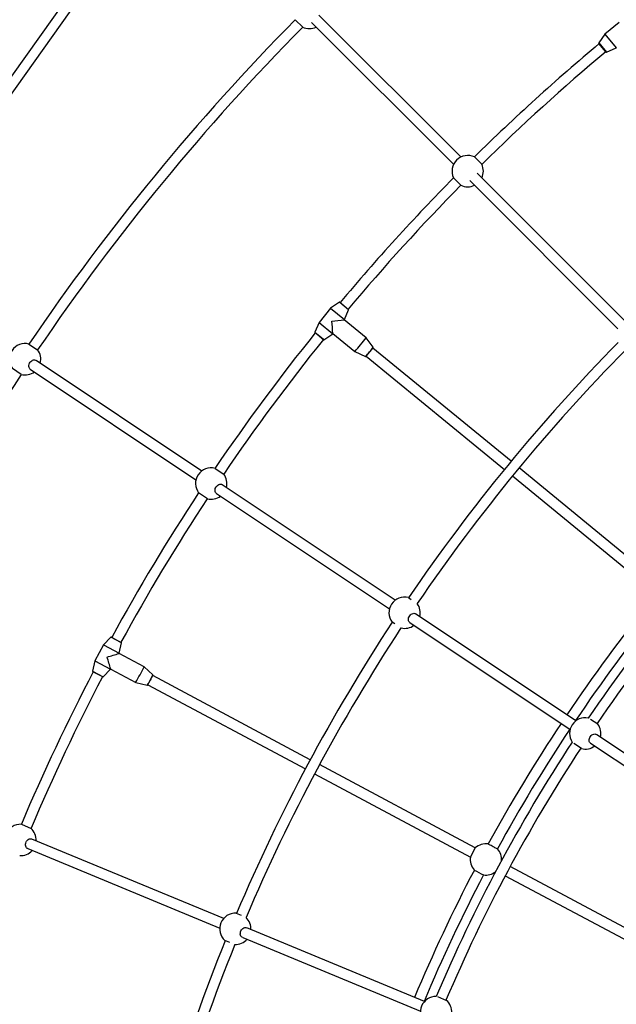
# Model space of a CAD drawing. Units: millimetres. Extents: x -6100 to 6100, y -6100 to 6100.
# Drawn here: x -2918 to -2005, y 957 to 2465 of the extents above; entities that cross this region are included whole.
import ezdxf

# ---------------------------------------------------------------- set-up
doc = ezdxf.new("R2010")
doc.units = ezdxf.units.MM

msp = doc.modelspace()

# ---------------------------------------------------------------- linework, layer by layer
at = {"color": 7, "linetype": 'Continuous', "lineweight": 25}
for p, q in [((-2715.1, 2681.5), (-3089.1, 2156.3)), ((-3076.1, 2147), (-2701.6, 2672.9)), ((-2485.2, 2453.2), (-2496.5, 2464.5)), ((-2471.6, 2460.3), (-2254.3, 2243)), ((-2243, 2254.3), (-2460.3, 2471.6)), ((-2000.9, 2460.2), (-2022.6, 2442.5)), ((-2022.6, 2442.5), (-2031.8, 2429)), ((-2031.8, 2428.4), (-2031.7, 2428.3)), ((-2020.9, 2415.2), (-2031.7, 2428.3)), ((-2022.6, 2442.5), (-2005.3, 2421.3)), ((-2020.9, 2415.2), (-2020.8, 2415.1)), ((-2020.2, 2414.9), (-2005.3, 2421.3)), ((-2005.3, 2421.3), (-2005, 2421.6)), ((-2222.3, 2254.3), (-2211, 2243)), ((-2243, 2211), (-2254.3, 2222.3)), ((-2229.4, 2218.1), (-2002.6, 1991.3)), ((-1991.3, 2002.6), (-2218.1, 2229.4)), ((-2442.5, 2022.6), (-2460.2, 2000.9)), ((-2429, 2031.8), (-2442.5, 2022.6)), ((-2442.5, 2022.6), (-2421.3, 2005.3)), ((-2428.3, 2031.7), (-2428.4, 2031.8)), ((-2428.3, 2031.7), (-2415.2, 2020.9)), ((-2415.1, 2020.8), (-2415.2, 2020.9)), ((-2421.3, 2005.3), (-2414.9, 2020.2)), ((-2460.2, 2000.9), (-2466.6, 1985.9)), ((-2460.2, 2000.9), (-2439.1, 1983.6)), ((-2421.6, 2005), (-2421.3, 2005.3)), ((-2388.1, 1977.5), (-2421.6, 2005)), ((-2466.5, 1985.4), (-2466.4, 1985.3)), ((-2453.3, 1974.5), (-2466.4, 1985.3)), ((-2452.6, 1974.4), (-2439.1, 1983.6)), ((-2439.1, 1983.6), (-2438.9, 1983.9)), ((-2438.9, 1983.9), (-2405.4, 1956.4)), ((-2377.3, 1962.8), (-2388.1, 1977.5)), ((-2904.2, 1967.8), (-2890.9, 1958.9)), ((-2453.3, 1974.5), (-2453.1, 1974.4)), ((-2166.3, 1788.2), (-2377.7, 1961.7)), ((-2405.4, 1956.4), (-2388.9, 1948.7)), ((-2387.9, 1949.3), (-2176.5, 1775.8)), ((-2916.1, 1921.2), (-2929.4, 1930.1)), ((-2639.6, 1773.3), (-2893.2, 1942.8)), ((-2902.1, 1929.5), (-2648.5, 1760)), ((-2619.3, 1777.4), (-2606, 1768.5)), ((-2164.1, 1765.7), (-1955.1, 1594.1)), ((-1944.9, 1606.5), (-2153.9, 1778)), ((-2343.6, 1575.6), (-2608.3, 1752.4)), ((-2631.1, 1730.9), (-2644.4, 1739.7)), ((-2617.1, 1739.1), (-2352.5, 1562.3)), ((-2323.3, 1579.6), (-2319.1, 1576.8)), ((-2067, 1390.7), (-2312.3, 1554.6)), ((-2344.2, 1539.1), (-2348.4, 1542)), ((-2321.2, 1541.3), (-2075.9, 1377.4)), ((-2778.7, 1518.9), (-2790.1, 1507.2)), ((-2778, 1518.9), (-2778.1, 1519)), ((-2778, 1518.9), (-2763, 1510.9)), ((-2766, 1494.3), (-2762.7, 1510.3)), ((-2762.9, 1510.8), (-2763, 1510.9)), ((-2790.1, 1507.2), (-2803.3, 1482.5)), ((-2790.1, 1507.2), (-2766, 1494.3)), ((-2766.2, 1494), (-2766, 1494.3)), ((-2728, 1473.6), (-2766.2, 1494)), ((-2803.3, 1482.5), (-2806.7, 1466.6)), ((-2803.3, 1482.5), (-2779.2, 1469.7)), ((-2806.4, 1466), (-2806.3, 1466)), ((-2791.3, 1458), (-2806.3, 1466)), ((-2790.6, 1458), (-2779.2, 1469.7)), ((-2779.2, 1469.7), (-2779.1, 1470)), ((-2779.1, 1470), (-2740.8, 1449.5)), ((-2714.6, 1461.3), (-2728, 1473.6)), ((-2791.3, 1458), (-2791.2, 1457.9)), ((-2740.8, 1449.5), (-2723.1, 1445.2)), ((-2473.5, 1331.2), (-2714.7, 1460.1)), ((-2722.3, 1446), (-2481.1, 1317.1)), ((-2044.8, 1393.5), (-2033.4, 1385.9)), ((-1812.5, 1220.7), (-2035.6, 1369.8)), ((-2058.5, 1348.2), (-2070.1, 1356)), ((-2044.5, 1356.5), (-1821.4, 1207.4)), ((-2221, 1196.2), (-2459.4, 1323.7)), ((-2467, 1309.6), (-2228.5, 1182.1)), ((-2915.8, 1232.3), (-2901, 1226.1)), ((-2900.1, 1209.9), (-2899.9, 1209.8)), ((-2606.1, 1088.2), (-2899.7, 1209.7)), ((-2905.8, 1195), (-2612.2, 1073.4)), ((-1917.2, 1033.8), (-2167.5, 1167.6)), ((-2175, 1153.5), (-1924.7, 1019.7)), ((-2587, 1096.1), (-2579.4, 1092.9)), ((-2571.3, 1073.7), (-2571.1, 1073.6)), ((-2298.8, 960.9), (-2570.9, 1073.6)), ((-2577, 1058.8), (-2305, 946.1)), ((-2596.7, 1051.1), (-2604.3, 1054.3)), ((-2278.7, 968.4), (-2264.9, 962.7))]:
    msp.add_line(p, q, dxfattribs=at)
at = {"color": 8, "linetype": 'Continuous', "lineweight": 25}
for p, q in [((-2031.8, 2429), (-2020.2, 2414.9)), ((-2020.8, 2415.1), (-2031.8, 2428.4)), ((-2414.9, 2020.2), (-2429, 2031.8)), ((-2428.4, 2031.8), (-2415.1, 2020.8)), ((-2466.6, 1985.9), (-2452.6, 1974.4)), ((-2453.1, 1974.4), (-2466.5, 1985.4)), ((-2762.7, 1510.3), (-2778.7, 1518.9)), ((-2778.1, 1519), (-2762.9, 1510.8)), ((-2806.7, 1466.6), (-2790.6, 1458)), ((-2791.2, 1457.9), (-2806.4, 1466))]:
    msp.add_line(p, q, dxfattribs=at)
at = {"color": 7, "linetype": 'Continuous', "lineweight": 25, "flags": 128}
for points in [[(-2381.2, 1957.3), (-2381.6, 1956.8), (-2382.7, 1955.4)], [(-2902.1, 1929.5), (-2902.6, 1929.9), (-2903.4, 1930.9), (-2904, 1932.1), (-2904.3, 1933.6), (-2904.2, 1935.1), (-2903.9, 1936.8), (-2903.2, 1938.3), (-2902.3, 1939.8), (-2901.2, 1941.1), (-2899.9, 1942.2), (-2898.5, 1943), (-2897.1, 1943.4), (-2895.7, 1943.6), (-2894.4, 1943.3), (-2893.2, 1942.8), (-2893.2, 1942.8)], [(-2617.1, 1739.1), (-2617.7, 1739.5), (-2618.5, 1740.5), (-2619.1, 1741.8), (-2619.3, 1743.2), (-2619.3, 1744.8), (-2619, 1746.4), (-2618.3, 1747.9), (-2617.4, 1749.4), (-2616.3, 1750.7), (-2615, 1751.8), (-2613.6, 1752.6), (-2612.2, 1753.1), (-2610.8, 1753.2), (-2609.4, 1753), (-2608.3, 1752.4), (-2608.3, 1752.4)], [(-2321.2, 1541.3), (-2321.7, 1541.7), (-2322.5, 1542.7), (-2323.1, 1544), (-2323.3, 1545.4), (-2323.3, 1547), (-2323, 1548.6), (-2322.3, 1550.2), (-2321.4, 1551.6), (-2320.3, 1553), (-2319, 1554), (-2317.6, 1554.8), (-2316.2, 1555.3), (-2314.8, 1555.4), (-2313.4, 1555.2), (-2312.3, 1554.6), (-2312.3, 1554.6)], [(-2717.3, 1455.1), (-2717.6, 1454.6), (-2718.4, 1453)], [(-2044.5, 1356.5), (-2045, 1356.9), (-2045.9, 1357.9), (-2046.4, 1359.1), (-2046.7, 1360.6), (-2046.7, 1362.2), (-2046.3, 1363.8), (-2045.7, 1365.3), (-2044.8, 1366.8), (-2043.7, 1368.1), (-2042.4, 1369.2), (-2041, 1370), (-2039.5, 1370.4), (-2038.1, 1370.6), (-2036.8, 1370.3), (-2035.6, 1369.8), (-2035.6, 1369.8)], [(-2906, 1195.1), (-2906.8, 1195.4), (-2907.8, 1196.3), (-2908.6, 1197.4), (-2909.2, 1198.7), (-2909.4, 1200.3), (-2909.4, 1201.9), (-2909.1, 1203.6), (-2908.5, 1205.2), (-2907.7, 1206.7), (-2906.6, 1208), (-2905.4, 1209.1), (-2904.1, 1209.8), (-2902.7, 1210.2), (-2901.4, 1210.2), (-2900.1, 1209.9), (-2900.1, 1209.9)], [(-2187.1, 1194.7), (-2187.2, 1194.7), (-2187.7, 1194.9), (-2188.5, 1195.3), (-2189.5, 1195.8), (-2190.8, 1196.5), (-2192.2, 1197.2), (-2193.7, 1198), (-2195.2, 1198.9), (-2196.7, 1199.7), (-2198, 1200.4), (-2199.2, 1201), (-2200.1, 1201.6), (-2200.8, 1201.9), (-2201.1, 1202.2), (-2201.1, 1202.2), (-2201.1, 1202.2)], [(-2577.2, 1058.9), (-2578, 1059.2), (-2579, 1060.1), (-2579.8, 1061.2), (-2580.4, 1062.5), (-2580.7, 1064.1), (-2580.6, 1065.7), (-2580.3, 1067.4), (-2579.7, 1069), (-2578.9, 1070.5), (-2577.8, 1071.8), (-2576.6, 1072.9), (-2575.3, 1073.6), (-2573.9, 1074), (-2572.6, 1074), (-2571.3, 1073.7), (-2571.3, 1073.7)]]:
    msp.add_lwpolyline(points, dxfattribs=at)
at = {"color": 7, "linetype": 'Continuous', "lineweight": 25}
msp.add_circle((0, 0), 6100, dxfattribs=at)
for centre, radius, start, end in [((0, 0), 3508, 135.3696, 145.8804), ((0, 0), 3492, 135.3708, 145.8792), ((-2474.9, 2474.9), 24, 244.4712, 295.5286), ((0, 0), 3165.5, 129.9183, 134.5904), ((-2031.4, 2428.7), 0.5, 145.5802, 217.2963), ((0, 0), 3149.5, 129.9211, 134.5884), ((-2020.4, 2415.4), 0.5, 221.4537, 293.1698), ((-2232.6, 2232.6), 24, 64.4712, 205.5288), ((-2232.6, 2232.6), 24, 334.471, 25.5288), ((0, 0), 3165.5, 135.4096, 140.0817), ((0, 0), 3149.5, 135.4116, 140.0789), ((-2232.6, 2232.6), 24, 244.4712, 295.5286), ((-2428.7, 2031.4), 0.5, 52.7037, 124.4198), ((-2415.4, 2020.4), 0.5, 336.8302, 48.5463), ((-2497.6, 2631.9), 631.5, 275.1725, 276.9113), ((-3068.6, 1936.1), 631.5, 4.3387, 6.0775), ((0, 0), 3165.5, 141.1683, 145.8411), ((-2466.2, 1985.8), 0.5, 156.8302, 228.5463), ((-2670, 2191.2), 353.8, 318.4138, 322.8362), ((-2910.1, 1944.5), 24, 75.7212, 216.7788), ((0, 0), 3149.5, 141.1711, 145.8384), ((-2452.8, 1974.8), 0.5, 232.7037, 304.4198), ((0, 0), 2809, 135.4615, 145.7885), ((-2910.1, 1944.5), 24, 345.7212, 36.7788), ((0, 0), 2793, 135.4595, 145.789), ((0, 0), 3492, 146.6208, 157.1292), ((-2910.1, 1944.5), 24, 255.7212, 306.7788), ((-2625.2, 1754.1), 24, 75.7212, 216.7788), ((-2625.2, 1754.1), 24, 345.7212, 36.7788), ((0, 0), 3165.5, 146.6589, 151.3317), ((-2625.2, 1754.1), 24, 255.7212, 306.7788), ((0, 0), 2478, 135.5147, 145.738), ((0, 0), 3149.5, 146.6616, 151.3289), ((0, 0), 2462, 135.5266, 145.7234), ((-2329.2, 1556.3), 24, 75.7212, 216.7788), ((-2329.2, 1556.3), 24, 345.7212, 35.6912), ((0, 0), 2508, 141.1413, 146.0672), ((0, 0), 2492, 141.1445, 146.0661), ((0, 0), 2809, 146.7115, 157.0385), ((0, 0), 2793, 146.711, 157.0405), ((-2329.2, 1556.3), 24, 256.8088, 306.7788), ((-2778.4, 1518.5), 0.5, 63.9537, 135.6698), ((-2763.2, 1510.4), 0.5, 348.0802, 59.7963), ((-2963, 2094.1), 631.5, 286.4225, 288.1613), ((-3387.3, 1300.3), 631.5, 15.5887, 17.3275), ((0, 0), 3165.5, 152.4183, 157.0904), ((-2806.2, 1466.5), 0.5, 168.0802, 239.7963), ((-3046.2, 1628.2), 353.8, 329.6638, 334.0862), ((0, 0), 3149.5, 152.4211, 157.0884), ((-2791, 1458.3), 0.5, 243.9537, 315.6698), ((-2052.6, 1371.5), 24, 78.9457, 213.5543), ((0, 0), 2508, 146.4328, 151.3576), ((0, 0), 2492, 146.4339, 151.3555), ((-2052.6, 1371.5), 24, 345.7212, 36.7788), ((0, 0), 2478, 146.762, 156.9853), ((0, 0), 2462, 146.7766, 156.9734), ((-2052.6, 1371.5), 24, 255.7212, 306.7788), ((-2917.1, 1208.3), 24, 86.9712, 228.0288), ((-2917.1, 1208.3), 24, 356.9715, 48.0288), ((-2917.1, 1208.3), 24, 266.9712, 318.029), ((-2381.9, 1273.2), 178.4, 329.3046, 334.4454), ((-2204.8, 1178.5), 24, 81.3002, 132.4275), ((-2204.8, 1178.5), 24, 355.3806, 42.4135), ((-2204.8, 1178.5), 24, 171.3225, 222.4135), ((0, 0), 2508, 152.3913, 157.3172), ((-2133.5, 1311.7), 173.9, 239.2244, 244.4893), ((0, 0), 2492, 152.3945, 157.3161), ((-2204.8, 1178.5), 24, 261.3002, 308.3694), ((-2588.3, 1072.1), 24, 86.9712, 228.0288), ((-2588.3, 1072.1), 24, 356.9715, 46.4443), ((-2588.3, 1072.1), 24, 268.5557, 318.029), ((0, 0), 2809, 157.9615, 168.2885), ((0, 0), 2793, 157.9595, 168.289), ((-2281, 944.8), 24, 89.4492, 225.5507), ((-2281, 944.8), 24, 356.9715, 48.0288)]:
    msp.add_arc(centre, radius, start, end, dxfattribs=at)
at = {"color": 8, "linetype": 'Continuous', "lineweight": 25}
for centre, start, end in [((-2499.1, 2054), 319.7415, 323.1696), ((-2502, 2050.3), 318.0804, 321.5085), ((-2854, 1522.8), 329.3304, 332.7585), ((-2851.7, 1526.9), 330.9915, 334.4196)]:
    msp.add_arc(centre, 152.1, start, end, dxfattribs=at)
at = {"color": 7, "linetype": 'Continuous', "lineweight": 25}
for points, knots in [([(-2381.2, 1957.3), (-2381.2, 1957.3), (-2380.8, 1957.7), (-2380.2, 1958.6), (-2379.3, 1959.7), (-2378.6, 1960.6), (-2378, 1961.3), (-2377.5, 1961.9), (-2377.4, 1962.1), (-2377.3, 1962.2), (-2377.3, 1962.3), (-2377.2, 1962.5), (-2377.2, 1962.6), (-2377.3, 1962.7), (-2377.3, 1962.8), (-2377.3, 1962.8)], [0, 0, 0, 0, 0.012158, 0.156568, 0.301005, 0.445503, 0.590131, 0.735097, 0.881381, 0.923492, 0.954507, 0.966711, 0.980698, 0.996625, 1, 1, 1, 1]), ([(-2388.9, 1948.7), (-2388.8, 1948.7), (-2388.8, 1948.7), (-2388.7, 1948.7), (-2388.5, 1948.7), (-2388.4, 1948.7), (-2388.4, 1948.8), (-2388.3, 1948.8), (-2388.3, 1948.9), (-2388.1, 1949), (-2387.9, 1949.3), (-2387.3, 1949.9), (-2386.7, 1950.7), (-2385.8, 1951.7), (-2384.9, 1952.8), (-2383.9, 1954), (-2383.2, 1954.9), (-2382.8, 1955.4), (-2382.7, 1955.4)], [0, 0, 0, 0, 0.005952, 0.017244, 0.027037, 0.035814, 0.044652, 0.056944, 0.082148, 0.149129, 0.264912, 0.387615, 0.507858, 0.627637, 0.747272, 0.86685, 0.980163, 1, 1, 1, 1]), ([(-2723.1, 1445.2), (-2723.1, 1445.2), (-2723, 1445.2), (-2722.9, 1445.2), (-2722.8, 1445.3), (-2722.7, 1445.3), (-2722.7, 1445.4), (-2722.6, 1445.4), (-2722.6, 1445.5), (-2722.5, 1445.6), (-2722.3, 1446), (-2721.9, 1446.7), (-2721.4, 1447.6), (-2720.7, 1448.7), (-2720, 1450), (-2719.3, 1451.4), (-2718.8, 1452.4), (-2718.5, 1452.9), (-2718.4, 1453)], [0, 0, 0, 0, 0.0059525, 0.0172439, 0.0270373, 0.0358136, 0.044652, 0.0569436, 0.0821476, 0.1491286, 0.264912, 0.3876148, 0.5078582, 0.6276368, 0.7472719, 0.8668497, 0.9801631, 1, 1, 1, 1]), ([(-2717.3, 1455.1), (-2717.3, 1455.1), (-2717, 1455.7), (-2716.5, 1456.6), (-2715.9, 1457.8), (-2715.3, 1458.9), (-2714.9, 1459.7), (-2714.6, 1460.3), (-2714.5, 1460.6), (-2714.4, 1460.7), (-2714.4, 1460.8), (-2714.4, 1461), (-2714.4, 1461.1), (-2714.5, 1461.2), (-2714.6, 1461.3), (-2714.6, 1461.3)], [0, 0, 0, 0, 0.012158, 0.156568, 0.301005, 0.445503, 0.590131, 0.735097, 0.881381, 0.923492, 0.954507, 0.966711, 0.980698, 0.996625, 1, 1, 1, 1])]:
    msp.add_open_spline(points, degree=3, knots=knots, dxfattribs=at)

doc.saveas('drawing.dxf')
